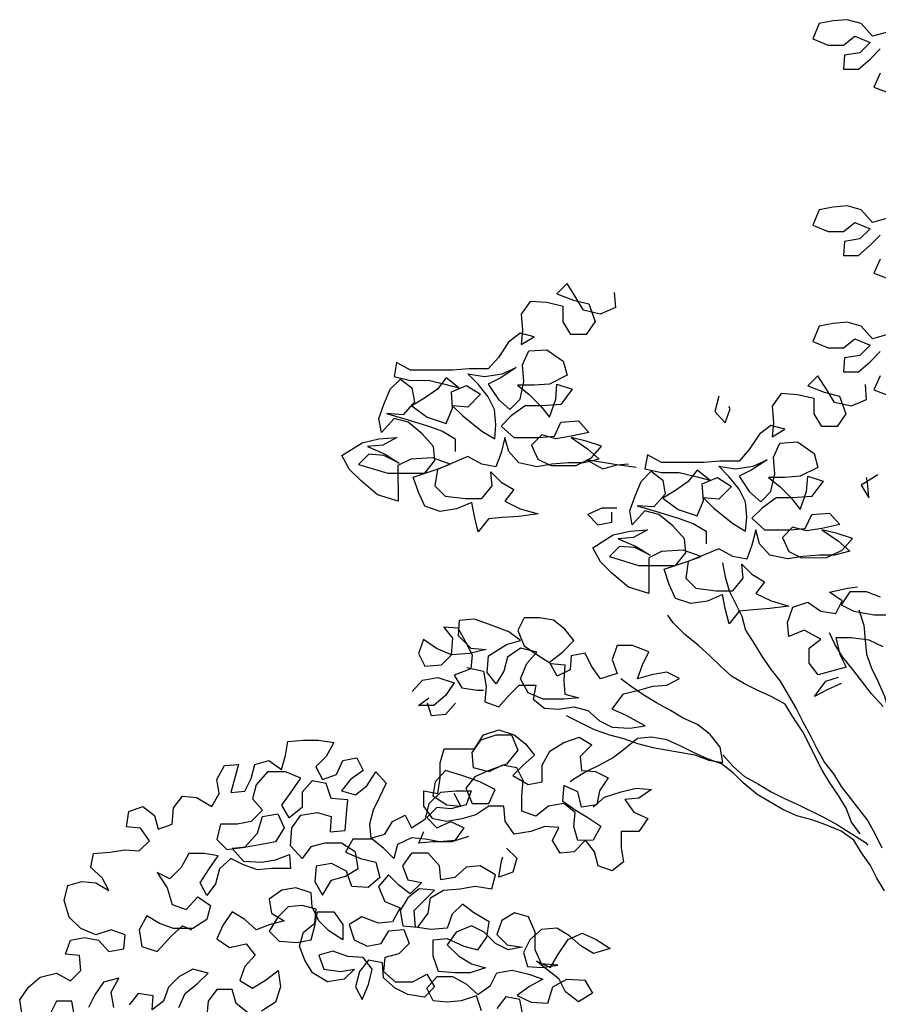
# Model space of a CAD drawing. Units: millimetres. Extents: x -2.1 to 8, y -3.7 to 7.6.
# Drawn here: x 6.3 to 6.9, y 5.7 to 6.5 of the extents above; entities that cross this region are included whole.
import ezdxf

# ---------------------------------------------------------------- set-up
doc = ezdxf.new("R2010")
doc.units = ezdxf.units.MM
doc.header["$MEASUREMENT"] = 0

# ---------------------------------------------------------------- blocks, each defined once
blk = doc.blocks.new('Alzado arbol')
at = {"color": 6}
for points in [[(-0.19168, 2.26217), (-0.20233, 2.25925), (-0.21105, 2.26893), (-0.2217, 2.27182), (-0.23235, 2.27084), (-0.243, 2.2689), (-0.24783, 2.25728), (-0.23621, 2.25245), (-0.22459, 2.25246), (-0.21588, 2.25924), (-0.20426, 2.25441), (-0.212, 2.24666), (-0.22361, 2.24471), (-0.22457, 2.23406), (-0.21295, 2.23407), (-0.20425, 2.24182), (-0.19651, 2.24958)], [(-0.19649, 2.23118), (-0.20132, 2.22053), (-0.18873, 2.2157)], [(-0.19168, 2.12045), (-0.20233, 2.11754), (-0.21105, 2.12721), (-0.2217, 2.13011), (-0.23235, 2.12913), (-0.243, 2.12719), (-0.24783, 2.11556), (-0.23621, 2.11073), (-0.22459, 2.11074), (-0.21588, 2.11753), (-0.20426, 2.1127), (-0.212, 2.10495), (-0.22361, 2.103), (-0.22457, 2.09235), (-0.21295, 2.09236), (-0.20425, 2.10011), (-0.19651, 2.10786)], [(-0.19649, 2.08947), (-0.20132, 2.07881), (-0.18873, 2.07398)], [(-0.19168, 2.03188), (-0.20233, 2.02897), (-0.21105, 2.03864), (-0.2217, 2.04154), (-0.23235, 2.04056), (-0.243, 2.03861), (-0.24783, 2.02699), (-0.23621, 2.02216), (-0.22459, 2.02217), (-0.21588, 2.02896), (-0.20426, 2.02413), (-0.212, 2.01637), (-0.22361, 2.01443), (-0.22457, 2.00378), (-0.21295, 2.00379), (-0.20425, 2.01154), (-0.19651, 2.01929)], [(-0.19649, 2.0009), (-0.20132, 1.99024), (-0.18873, 1.98541)], [(-0.39895, 2.0643), (-0.39797, 2.05269), (-0.40958, 2.04783), (-0.42217, 2.05073), (-0.42799, 2.0604), (-0.43478, 2.07105), (-0.44251, 2.0633), (-0.42992, 2.05847), (-0.4183, 2.05557), (-0.41345, 2.04202), (-0.42022, 2.03233), (-0.43184, 2.03232), (-0.43765, 2.042), (-0.43766, 2.05362), (-0.45025, 2.05651), (-0.46284, 2.05747), (-0.46961, 2.04778), (-0.46863, 2.03519), (-0.46959, 2.02454), (-0.45991, 2.03036), (-0.47057, 2.03326), (-0.47927, 2.02647), (-0.48701, 2.01484), (-0.49475, 2.00612), (-0.50927, 2.00611), (-0.52185, 2.00513), (-0.5538, 2.0051), (-0.56446, 2.0109), (-0.56639, 2.00025), (-0.5538, 1.99736), (-0.54024, 1.99737), (-0.52765, 1.99447), (-0.517, 1.99158), (-0.52669, 1.99932), (-0.53346, 1.9906), (-0.54313, 1.98381), (-0.55281, 1.97799), (-0.54119, 1.96929), (-0.52666, 1.96446), (-0.52183, 1.97608), (-0.52281, 1.98867), (-0.51119, 1.99352), (-0.50054, 1.98675), (-0.51021, 1.97706), (-0.52183, 1.97802), (-0.51408, 1.97028), (-0.49954, 1.95868), (-0.48986, 1.95288), (-0.4889, 1.96353), (-0.48988, 1.97515), (-0.49473, 1.98482), (-0.50248, 1.9945), (-0.51023, 2.00224), (-0.49764, 2.00031), (-0.48409, 2.00226), (-0.47345, 2.00711), (-0.48506, 1.99935), (-0.49473, 1.99451), (-0.48698, 1.98289), (-0.47826, 1.97516), (-0.47052, 1.98291), (-0.46763, 1.99647), (-0.46861, 2.00905), (-0.46378, 2.01971), (-0.45022, 2.02069), (-0.43763, 2.01199), (-0.43471, 2.00134), (-0.44826, 1.99455), (-0.45988, 1.99357), (-0.47247, 1.99356), (-0.46375, 1.98679), (-0.45502, 1.97808), (-0.44824, 1.96937), (-0.44341, 1.98293), (-0.44245, 1.99455), (-0.43083, 1.99069), (-0.43953, 1.97906), (-0.45406, 1.97808), (-0.46664, 1.97807), (-0.47728, 1.97032), (-0.48502, 1.96256), (-0.47533, 1.95386), (-0.45597, 1.95388), (-0.44435, 1.95485), (-0.43952, 1.96551), (-0.42597, 1.96649), (-0.41821, 1.95778), (-0.43177, 1.95487), (-0.44338, 1.95292), (-0.45403, 1.95581), (-0.46177, 1.94806), (-0.45692, 1.93742), (-0.44724, 1.93258), (-0.42787, 1.9326), (-0.41626, 1.93842), (-0.40852, 1.94714), (-0.42014, 1.951), (-0.43176, 1.9539), (-0.41917, 1.9452), (-0.41045, 1.93746), (-0.42206, 1.93454), (-0.43368, 1.93453), (-0.44627, 1.93355), (-0.45789, 1.93161), (-0.47144, 1.9345), (-0.4792, 1.9432), (-0.48211, 1.95385), (-0.485, 1.94223), (-0.48887, 1.93158), (-0.49952, 1.9335), (-0.51018, 1.9393), (-0.5334, 1.9296), (-0.53533, 1.91701), (-0.52758, 1.90927), (-0.51208, 1.90735), (-0.4995, 1.90736), (-0.49176, 1.91705), (-0.49274, 1.9277), (-0.48498, 1.91996), (-0.4753, 1.91416), (-0.48207, 1.90544), (-0.47044, 1.89964), (-0.45688, 1.89578), (-0.47141, 1.89383), (-0.48399, 1.89285), (-0.49464, 1.89188), (-0.50238, 1.88219), (-0.50529, 1.8938), (-0.50724, 1.90445), (-0.51885, 1.8996), (-0.53144, 1.89765), (-0.54306, 1.90151), (-0.54791, 1.91216), (-0.55179, 1.92377), (-0.53437, 1.9296), (-0.52372, 1.93348), (-0.53728, 1.93831), (-0.55374, 1.93733), (-0.56342, 1.93248), (-0.5634, 1.90537), (-0.57889, 1.91019), (-0.59149, 1.92083), (-0.60021, 1.92954), (-0.60603, 1.94018), (-0.59055, 1.94988), (-0.57796, 1.9528), (-0.56441, 1.95378), (-0.57505, 1.94796), (-0.58667, 1.94698), (-0.57311, 1.94118), (-0.56245, 1.93441), (-0.57408, 1.94021), (-0.5857, 1.94117), (-0.59344, 1.93342), (-0.57116, 1.92666), (-0.54308, 1.92669), (-0.53535, 1.93638), (-0.53632, 1.94703), (-0.54505, 1.9567), (-0.5557, 1.9654), (-0.56636, 1.9683), (-0.57603, 1.95764), (-0.57798, 1.96829), (-0.57411, 1.97894), (-0.56928, 1.99056), (-0.56154, 1.99832), (-0.55282, 1.99155), (-0.55088, 1.9809), (-0.55958, 1.97121), (-0.57217, 1.97217), (-0.55571, 1.96734), (-0.54021, 1.96251), (-0.52956, 1.95865), (-0.51987, 1.95285), (-0.51986, 1.94317)], [(-0.2081, 1.99411), (-0.20713, 1.98249), (-0.21874, 1.97764), (-0.23133, 1.98053), (-0.23715, 1.99021), (-0.24393, 2.00085), (-0.25167, 1.9931), (-0.23908, 1.98827), (-0.22746, 1.98538), (-0.22261, 1.97183), (-0.22938, 1.96214), (-0.24099, 1.96213), (-0.24681, 1.97181), (-0.24682, 1.98342), (-0.25941, 1.98632), (-0.272, 1.98727), (-0.27877, 1.97759), (-0.27779, 1.965), (-0.27875, 1.95435), (-0.26907, 1.96017), (-0.27972, 1.96306), (-0.28843, 1.95628), (-0.29617, 1.94465), (-0.3039, 1.93593), (-0.31843, 1.93592), (-0.33101, 1.93494), (-0.36296, 1.93491), (-0.37362, 1.94071), (-0.37555, 1.93005), (-0.36296, 1.92716), (-0.3494, 1.92717), (-0.33681, 1.92428), (-0.32616, 1.92139), (-0.33585, 1.92912), (-0.34262, 1.9204), (-0.35229, 1.91362), (-0.36197, 1.9078), (-0.35034, 1.8991), (-0.33582, 1.89427), (-0.33099, 1.90589), (-0.33197, 1.91848), (-0.32035, 1.92333), (-0.30969, 1.91656), (-0.31937, 1.90687), (-0.33099, 1.90783), (-0.32323, 1.90009), (-0.3087, 1.88848), (-0.29901, 1.88268), (-0.29806, 1.89333), (-0.29903, 1.90495), (-0.30388, 1.91463), (-0.31164, 1.9243), (-0.31939, 1.93204), (-0.3068, 1.93012), (-0.29325, 1.93207), (-0.2826, 1.93692), (-0.29422, 1.92916), (-0.30389, 1.92431), (-0.29614, 1.9127), (-0.28742, 1.90496), (-0.27968, 1.91272), (-0.27679, 1.92627), (-0.27776, 1.93886), (-0.27293, 1.94951), (-0.25938, 1.95049), (-0.24678, 1.94179), (-0.24387, 1.93114), (-0.25742, 1.92435), (-0.26904, 1.92338), (-0.28162, 1.92336), (-0.2729, 1.91659), (-0.26418, 1.90789), (-0.2574, 1.89918), (-0.25257, 1.91274), (-0.25161, 1.92436), (-0.23999, 1.9205), (-0.24869, 1.90887), (-0.26321, 1.90789), (-0.2758, 1.90788), (-0.28644, 1.90012), (-0.29418, 1.89237), (-0.28449, 1.88366), (-0.26513, 1.88368), (-0.25351, 1.88466), (-0.24868, 1.89532), (-0.23512, 1.8963), (-0.22737, 1.88759), (-0.24092, 1.88467), (-0.25254, 1.88273), (-0.26319, 1.88562), (-0.27093, 1.87787), (-0.26608, 1.86722), (-0.25639, 1.86239), (-0.23703, 1.86241), (-0.22542, 1.86823), (-0.21768, 1.87695), (-0.2293, 1.88081), (-0.24092, 1.8837), (-0.22833, 1.875), (-0.21961, 1.86726), (-0.23122, 1.86435), (-0.24284, 1.86434), (-0.25543, 1.86336), (-0.26704, 1.86141), (-0.2806, 1.8643), (-0.28835, 1.87301), (-0.29127, 1.88366), (-0.29416, 1.87204), (-0.29803, 1.86138), (-0.30868, 1.86331), (-0.31933, 1.86911), (-0.34256, 1.85941), (-0.34449, 1.84682), (-0.33673, 1.83908), (-0.32124, 1.83716), (-0.30865, 1.83717), (-0.30092, 1.84686), (-0.3019, 1.85751), (-0.29414, 1.84977), (-0.28446, 1.84397), (-0.29122, 1.83525), (-0.2796, 1.82945), (-0.26604, 1.82559), (-0.28056, 1.82364), (-0.29315, 1.82266), (-0.3038, 1.82168), (-0.31154, 1.81199), (-0.31445, 1.82361), (-0.3164, 1.83426), (-0.32801, 1.82941), (-0.3406, 1.82746), (-0.35222, 1.83132), (-0.35707, 1.84197), (-0.36095, 1.85358), (-0.34353, 1.85941), (-0.33288, 1.86329), (-0.34644, 1.86812), (-0.3629, 1.86713), (-0.37258, 1.86228), (-0.37255, 1.83517), (-0.38805, 1.84), (-0.40065, 1.85064), (-0.40937, 1.85935), (-0.41519, 1.86999), (-0.3997, 1.87969), (-0.38712, 1.8826), (-0.37357, 1.88358), (-0.38421, 1.87776), (-0.39583, 1.87679), (-0.38227, 1.87099), (-0.37161, 1.86422), (-0.38324, 1.87002), (-0.39485, 1.87098), (-0.40259, 1.86322), (-0.38032, 1.85647), (-0.35224, 1.85649), (-0.3445, 1.86618), (-0.34548, 1.87683), (-0.3542, 1.88651), (-0.36486, 1.89521), (-0.37552, 1.8981), (-0.38519, 1.88745), (-0.38713, 1.89809), (-0.38327, 1.90875), (-0.37844, 1.92037), (-0.3707, 1.92812), (-0.36198, 1.92135), (-0.36004, 1.91071), (-0.36874, 1.90102), (-0.38133, 1.90197), (-0.36486, 1.89715), (-0.34937, 1.89232), (-0.33872, 1.88846), (-0.32903, 1.88266), (-0.32902, 1.87297)], [(-0.31944, 1.98529), (-0.32233, 1.97367), (-0.31458, 1.96497), (-0.31072, 1.97562), (-0.31169, 1.97756)], [(-0.38232, 1.93102), (-0.39685, 1.93294), (-0.42009, 1.93679), (-0.4075, 1.93003), (-0.39685, 1.93294), (-0.38814, 1.93392)], [(-0.19836, 1.92538), (-0.21094, 1.91762), (-0.20512, 1.90794), (-0.2061, 1.91956), (-0.20707, 1.92343)], [(-0.39682, 1.90002), (-0.40844, 1.90001), (-0.41908, 1.89516), (-0.41133, 1.88742), (-0.40068, 1.88937), (-0.40069, 1.89711)], [(-0.31642, 1.85846), (-0.31447, 1.84781), (-0.31156, 1.83717), (-0.30186, 1.81781), (-0.29894, 1.80716), (-0.29216, 1.79652), (-0.28634, 1.78684), (-0.27955, 1.77717), (-0.27277, 1.76846), (-0.26695, 1.75878), (-0.26016, 1.74717), (-0.25531, 1.73749), (-0.24949, 1.72685), (-0.24464, 1.71717), (-0.23882, 1.70653), (-0.23204, 1.69782), (-0.22622, 1.68814), (-0.20586, 1.66202), (-0.20005, 1.65137), (-0.1952, 1.6417)], [(-0.19433, 1.74917), (-0.20305, 1.75884), (-0.21662, 1.77626), (-0.22534, 1.7869), (-0.23116, 1.79658), (-0.23504, 1.80529)], [(-0.19634, 1.83243), (-0.20699, 1.83629), (-0.21958, 1.83628), (-0.22635, 1.82659), (-0.21666, 1.82176), (-0.20117, 1.81887), (-0.18955, 1.81888)], [(-0.19437, 1.79467), (-0.20502, 1.7995), (-0.21858, 1.80143), (-0.2302, 1.80142), (-0.22728, 1.78883), (-0.22243, 1.77916), (-0.24373, 1.77333), (-0.25051, 1.78203), (-0.25052, 1.79365), (-0.24181, 1.80044), (-0.25441, 1.8072), (-0.26602, 1.80235), (-0.267, 1.813), (-0.26314, 1.82462), (-0.25152, 1.82851), (-0.24183, 1.82174), (-0.23021, 1.81981), (-0.22538, 1.8295), (-0.23507, 1.83627), (-0.22152, 1.83919), (-0.21377, 1.84016)], [(-0.21279, 1.82273), (-0.20891, 1.81112), (-0.20793, 1.7995), (-0.20695, 1.78885), (-0.20307, 1.77821), (-0.19822, 1.76853), (-0.19336, 1.75691), (-0.18754, 1.73562), (-0.18559, 1.72497), (-0.18364, 1.71335), (-0.18073, 1.70174), (-0.17684, 1.68915), (-0.17587, 1.68431)], [(-0.51095, 1.77889), (-0.49837, 1.776), (-0.49642, 1.76438), (-0.49738, 1.75276), (-0.48672, 1.7489), (-0.47898, 1.75762), (-0.47125, 1.76537), (-0.45866, 1.76538), (-0.46059, 1.75473), (-0.45187, 1.74796), (-0.44122, 1.747), (-0.4296, 1.74895), (-0.41895, 1.74606), (-0.41022, 1.73832), (-0.40054, 1.73349), (-0.38698, 1.73253), (-0.37537, 1.73448), (-0.3899, 1.74221), (-0.40055, 1.74704), (-0.39185, 1.75867), (-0.38023, 1.76158), (-0.36958, 1.7645), (-0.35893, 1.76548), (-0.34926, 1.77033), (-0.35894, 1.77516), (-0.37056, 1.77321), (-0.38121, 1.7703), (-0.37734, 1.78095), (-0.37251, 1.79064), (-0.3851, 1.79547), (-0.39672, 1.79546), (-0.40059, 1.7848), (-0.3967, 1.77416), (-0.40929, 1.77027), (-0.41607, 1.77995), (-0.42092, 1.78962), (-0.43157, 1.78768), (-0.43253, 1.77703), (-0.44221, 1.77218), (-0.44803, 1.78282), (-0.43835, 1.79058), (-0.42964, 1.7993), (-0.43643, 1.80801), (-0.44515, 1.81478), (-0.4558, 1.8167), (-0.46742, 1.81669), (-0.47225, 1.807), (-0.4674, 1.79539), (-0.45771, 1.78862), (-0.44706, 1.78185), (-0.43641, 1.7809), (-0.43736, 1.76928), (-0.43638, 1.75863), (-0.42573, 1.75573), (-0.43735, 1.75475), (-0.45284, 1.75474), (-0.46446, 1.75957), (-0.47028, 1.77022), (-0.46545, 1.78184), (-0.45771, 1.79056), (-0.4703, 1.79345), (-0.47998, 1.78667), (-0.48287, 1.77601), (-0.48867, 1.76633), (-0.49546, 1.77503), (-0.4945, 1.78762), (-0.48096, 1.79635), (-0.47031, 1.79926), (-0.47903, 1.80603), (-0.49453, 1.81183), (-0.50518, 1.81569), (-0.5168, 1.81471), (-0.51775, 1.80309), (-0.50806, 1.79342), (-0.49644, 1.79246), (-0.50903, 1.78954), (-0.52258, 1.78856), (-0.5342, 1.79339), (-0.54389, 1.80016), (-0.54776, 1.78951), (-0.54291, 1.77983), (-0.53032, 1.78081), (-0.52258, 1.78856), (-0.52163, 1.80115), (-0.52841, 1.80986), (-0.51776, 1.8089), (-0.51194, 1.79825), (-0.50709, 1.78858), (-0.50805, 1.77793), (-0.52063, 1.77307), (-0.51481, 1.7634), (-0.50319, 1.76147), (-0.49835, 1.76148)], [(-0.21166, 1.65233), (-0.21845, 1.66104), (-0.22233, 1.67169), (-0.22815, 1.68136), (-0.23494, 1.69104), (-0.24076, 1.70071), (-0.2553, 1.72975), (-0.26306, 1.74136), (-0.26888, 1.75104), (-0.27953, 1.75683), (-0.29019, 1.76167), (-0.29988, 1.7665), (-0.30956, 1.7723), (-0.31828, 1.78004), (-0.32604, 1.78777), (-0.33476, 1.79551), (-0.34542, 1.80422), (-0.35414, 1.81292), (-0.35802, 1.81873)], [(-0.55257, 1.76046), (-0.54483, 1.76918), (-0.53322, 1.77113), (-0.52063, 1.76726), (-0.52739, 1.75758), (-0.5361, 1.74982), (-0.54772, 1.74981), (-0.53998, 1.75563)], [(-0.4354, 1.74217), (-0.41409, 1.73154), (-0.40247, 1.72768), (-0.39182, 1.72478), (-0.38116, 1.72092), (-0.36954, 1.71802), (-0.33759, 1.71224), (-0.32693, 1.70838), (-0.31628, 1.70645), (-0.31823, 1.71807), (-0.32598, 1.72775), (-0.33567, 1.73548), (-0.34633, 1.74031), (-0.35601, 1.74611), (-0.36667, 1.75191), (-0.37636, 1.75771), (-0.38604, 1.76448), (-0.39379, 1.77029)], [(-0.22629, 1.76657), (-0.23694, 1.76171), (-0.24662, 1.75686), (-0.23791, 1.76849), (-0.22823, 1.7714)], [(-0.51964, 1.75177), (-0.52738, 1.74305), (-0.53803, 1.74208), (-0.54094, 1.75175)], [(-0.41501, 1.67248), (-0.4063, 1.68023), (-0.39372, 1.68412), (-0.3821, 1.68703), (-0.37048, 1.68607), (-0.38016, 1.67929), (-0.39081, 1.67831), (-0.38402, 1.66863), (-0.37336, 1.6638), (-0.38013, 1.65411), (-0.39369, 1.6541), (-0.39368, 1.64151), (-0.39173, 1.63087), (-0.40044, 1.62408), (-0.41109, 1.62794), (-0.41401, 1.63859), (-0.42079, 1.6473), (-0.4295, 1.63858), (-0.44015, 1.6376), (-0.44596, 1.64728), (-0.44113, 1.65696), (-0.45178, 1.65792), (-0.46243, 1.65404), (-0.47502, 1.65209), (-0.4818, 1.66177), (-0.48278, 1.67338), (-0.4944, 1.67337), (-0.50407, 1.66659), (-0.51472, 1.66367), (-0.52634, 1.66173), (-0.53699, 1.66365), (-0.54378, 1.67333), (-0.54379, 1.68495), (-0.53314, 1.68302), (-0.53121, 1.69464), (-0.53122, 1.70626), (-0.52833, 1.71691), (-0.50509, 1.71693), (-0.49832, 1.72759), (-0.48671, 1.73147), (-0.47508, 1.72761), (-0.46636, 1.72084), (-0.45958, 1.71213), (-0.46829, 1.70438), (-0.47602, 1.69663), (-0.4644, 1.68986), (-0.45375, 1.69181), (-0.45376, 1.70439), (-0.44796, 1.71505), (-0.43732, 1.72184), (-0.4257, 1.72572), (-0.41602, 1.71992), (-0.42472, 1.7112), (-0.42374, 1.70055), (-0.41309, 1.69959), (-0.40341, 1.69476), (-0.41018, 1.68507), (-0.4121, 1.67442), (-0.42372, 1.67247), (-0.42663, 1.68409), (-0.43729, 1.68892), (-0.43825, 1.6773), (-0.42856, 1.67053), (-0.41887, 1.66473), (-0.40918, 1.65796), (-0.41498, 1.6473), (-0.4266, 1.64729), (-0.42952, 1.65794), (-0.42856, 1.66859), (-0.43728, 1.67536), (-0.44889, 1.67341), (-0.45857, 1.66566), (-0.46922, 1.66952), (-0.46923, 1.68114), (-0.46828, 1.69276), (-0.47312, 1.70244), (-0.48378, 1.70437), (-0.49442, 1.69951), (-0.50604, 1.70241), (-0.50702, 1.71403), (-0.50025, 1.72371), (-0.48864, 1.7276), (-0.47702, 1.72761), (-0.47217, 1.71599), (-0.48087, 1.70534), (-0.49442, 1.70048), (-0.50507, 1.69563), (-0.51184, 1.68691), (-0.50699, 1.6753), (-0.4944, 1.67531), (-0.48957, 1.68596), (-0.50119, 1.69176), (-0.51475, 1.69659), (-0.52734, 1.70045), (-0.53508, 1.69173), (-0.53701, 1.68108), (-0.52635, 1.67431), (-0.5157, 1.67335), (-0.52055, 1.68303)], [(-0.46878, 1.51553), (-0.47072, 1.52618), (-0.48137, 1.52811), (-0.48814, 1.51939)], [(-0.49976, 1.51744), (-0.50364, 1.52905), (-0.51526, 1.52517), (-0.52591, 1.52419), (-0.53656, 1.52515), (-0.54141, 1.53483), (-0.53367, 1.54355), (-0.52205, 1.54356), (-0.5114, 1.53776), (-0.50268, 1.53002), (-0.493, 1.53681), (-0.48817, 1.5465), (-0.47655, 1.54844), (-0.46396, 1.54555), (-0.45331, 1.54169), (-0.46395, 1.53587), (-0.47266, 1.52908), (-0.46201, 1.52425), (-0.44942, 1.52329), (-0.44556, 1.53589), (-0.43491, 1.5417), (-0.42136, 1.54075), (-0.41554, 1.53107), (-0.42618, 1.52428), (-0.43587, 1.53202), (-0.44072, 1.5417), (-0.45816, 1.55524), (-0.44751, 1.55041), (-0.44171, 1.56009), (-0.43397, 1.57172), (-0.42333, 1.57657), (-0.41267, 1.57174), (-0.40201, 1.56497), (-0.4146, 1.56109), (-0.42429, 1.56689), (-0.43301, 1.57462), (-0.44269, 1.58042), (-0.45431, 1.57945), (-0.46302, 1.57169), (-0.46785, 1.56201), (-0.46494, 1.55136), (-0.45428, 1.5504), (-0.4417, 1.55235), (-0.45429, 1.5533), (-0.45914, 1.56395), (-0.45915, 1.57751), (-0.464, 1.58912), (-0.47465, 1.59201), (-0.48433, 1.5862), (-0.48819, 1.57554), (-0.48044, 1.5678), (-0.46882, 1.56588), (-0.47947, 1.56393), (-0.48916, 1.56876), (-0.49788, 1.57747), (-0.50756, 1.5823), (-0.51918, 1.57745), (-0.52595, 1.56776), (-0.51723, 1.55906), (-0.50754, 1.55326), (-0.49688, 1.55036), (-0.5085, 1.54648), (-0.52012, 1.54647), (-0.53271, 1.54742), (-0.53659, 1.55904), (-0.5366, 1.57163), (-0.52595, 1.5726), (-0.51336, 1.56681), (-0.50271, 1.56391), (-0.49594, 1.5736), (-0.49401, 1.58522), (-0.50564, 1.59199), (-0.51436, 1.59876), (-0.5221, 1.591), (-0.52596, 1.58035), (-0.53854, 1.57937), (-0.55016, 1.58129), (-0.55114, 1.59388), (-0.53567, 1.60939), (-0.54729, 1.61034), (-0.55599, 1.60356), (-0.56179, 1.59387), (-0.55985, 1.58225), (-0.54823, 1.5813), (-0.54049, 1.59195), (-0.53857, 1.60357), (-0.52889, 1.60939), (-0.5163, 1.61037), (-0.50469, 1.61232), (-0.4921, 1.61039), (-0.4892, 1.62105), (-0.50083, 1.62781), (-0.51148, 1.62684), (-0.52018, 1.61908), (-0.53083, 1.61714), (-0.53181, 1.62779), (-0.54053, 1.63746), (-0.55312, 1.63745), (-0.55989, 1.62776), (-0.55601, 1.61711), (-0.54535, 1.61519), (-0.55406, 1.60646), (-0.56278, 1.61323), (-0.57053, 1.62097), (-0.57827, 1.61225), (-0.57342, 1.60064), (-0.5618, 1.59581), (-0.5676, 1.58515), (-0.57824, 1.58417), (-0.59084, 1.589), (-0.60051, 1.58319), (-0.59663, 1.57157), (-0.58694, 1.56674), (-0.57629, 1.56868), (-0.57049, 1.57837), (-0.55888, 1.57935), (-0.55499, 1.5687), (-0.56273, 1.56095), (-0.57338, 1.55804), (-0.57434, 1.54739), (-0.56562, 1.53965), (-0.55206, 1.53966), (-0.54142, 1.54548), (-0.5356, 1.5358), (-0.54334, 1.52805), (-0.55593, 1.52997), (-0.56561, 1.53481), (-0.57433, 1.54254), (-0.57531, 1.55416), (-0.58596, 1.55609), (-0.59273, 1.54737), (-0.59563, 1.53575), (-0.59078, 1.52607), (-0.58595, 1.53769), (-0.58305, 1.54931), (-0.58984, 1.55802), (-0.60146, 1.55898), (-0.61308, 1.56284), (-0.62373, 1.55993), (-0.61985, 1.54928), (-0.60726, 1.54736), (-0.59661, 1.5493), (-0.60435, 1.54155), (-0.61693, 1.5396), (-0.62856, 1.54637), (-0.63437, 1.55604), (-0.63826, 1.56669), (-0.63536, 1.57734), (-0.62665, 1.58413), (-0.6257, 1.59478), (-0.63635, 1.59768), (-0.647, 1.5967), (-0.65474, 1.58894), (-0.6615, 1.57829), (-0.65375, 1.57055), (-0.6402, 1.56959), (-0.62955, 1.57154), (-0.62665, 1.58219), (-0.62473, 1.59284), (-0.61214, 1.59286), (-0.60535, 1.58318), (-0.60534, 1.57156), (-0.616, 1.57833), (-0.62375, 1.58607), (-0.6286, 1.59671), (-0.62958, 1.60736), (-0.6412, 1.61123), (-0.65185, 1.60928), (-0.66153, 1.60249), (-0.65958, 1.59184), (-0.64989, 1.58604), (-0.66054, 1.58313), (-0.67119, 1.57925), (-0.67991, 1.58699), (-0.6896, 1.59279), (-0.69636, 1.5831), (-0.7012, 1.57244), (-0.69151, 1.56567), (-0.67892, 1.56859), (-0.67214, 1.55988), (-0.67988, 1.55116), (-0.68374, 1.54051), (-0.67405, 1.53471), (-0.66341, 1.54149), (-0.6547, 1.54828), (-0.65275, 1.5357), (-0.65661, 1.52407), (-0.66726, 1.51729)], [(-0.67791, 1.51631), (-0.68663, 1.52308), (-0.68954, 1.53373), (-0.70116, 1.53371), (-0.70793, 1.52499), (-0.70889, 1.51434)], [(-0.73019, 1.52013), (-0.72536, 1.53079), (-0.71569, 1.53854), (-0.70795, 1.5463), (-0.71957, 1.54919), (-0.73022, 1.54337), (-0.73795, 1.53562), (-0.74182, 1.52496), (-0.75052, 1.51818), (-0.74957, 1.52883), (-0.76119, 1.53076), (-0.76796, 1.52204)], [(-0.77957, 1.52009), (-0.78152, 1.5317), (-0.77572, 1.54236), (-0.78734, 1.53944), (-0.7941, 1.52976), (-0.79894, 1.52007)], [(-0.80958, 1.51328), (-0.81153, 1.5249), (-0.82315, 1.52489), (-0.82798, 1.5152)], [(-0.84928, 1.51422), (-0.85122, 1.52583), (-0.84446, 1.53552), (-0.83575, 1.54327), (-0.82316, 1.54619), (-0.81251, 1.54039), (-0.80477, 1.54814), (-0.80575, 1.55976), (-0.8164, 1.56072), (-0.81254, 1.57137), (-0.80189, 1.57332), (-0.79124, 1.57139), (-0.78348, 1.56269), (-0.77187, 1.56463), (-0.77091, 1.57528), (-0.78156, 1.57915), (-0.79318, 1.57526), (-0.8048, 1.58009), (-0.81352, 1.5888), (-0.81741, 1.60138), (-0.81451, 1.613), (-0.80386, 1.61592), (-0.79321, 1.61496), (-0.78353, 1.60916), (-0.78838, 1.61884), (-0.7971, 1.62657), (-0.79517, 1.63723), (-0.78258, 1.63821), (-0.77097, 1.64015), (-0.76032, 1.63919), (-0.75258, 1.64695), (-0.75936, 1.65662), (-0.77002, 1.65758), (-0.76809, 1.6692), (-0.75744, 1.67308), (-0.74872, 1.66631), (-0.74581, 1.65567), (-0.73516, 1.65955), (-0.73421, 1.67214), (-0.72744, 1.68086), (-0.71679, 1.6799), (-0.70516, 1.67313), (-0.69936, 1.68282), (-0.70131, 1.69347), (-0.69551, 1.70412), (-0.68486, 1.7051), (-0.69065, 1.6838), (-0.68, 1.68477), (-0.67517, 1.69446), (-0.67227, 1.70511), (-0.66162, 1.70803), (-0.65194, 1.70126), (-0.64904, 1.71191), (-0.64711, 1.72256), (-0.6355, 1.72354), (-0.62388, 1.72355), (-0.61226, 1.72163), (-0.61806, 1.71097), (-0.6258, 1.70322), (-0.62095, 1.69354), (-0.6103, 1.69742), (-0.60547, 1.70808), (-0.59482, 1.71002), (-0.58997, 1.70035), (-0.59965, 1.69356), (-0.60641, 1.68484), (-0.59576, 1.68195), (-0.58705, 1.68873), (-0.58029, 1.69939), (-0.57253, 1.69068), (-0.57736, 1.68003), (-0.5822, 1.67034), (-0.58509, 1.65969), (-0.58411, 1.64904), (-0.57347, 1.65195), (-0.56767, 1.66164), (-0.55799, 1.66649), (-0.55314, 1.65681), (-0.54249, 1.6636), (-0.5396, 1.67522), (-0.53089, 1.68394), (-0.51928, 1.68492), (-0.50766, 1.68493), (-0.51152, 1.67428), (-0.52314, 1.67136), (-0.53379, 1.67232), (-0.54153, 1.66457), (-0.53377, 1.65683), (-0.52313, 1.66168), (-0.51344, 1.65685), (-0.52021, 1.64716), (-0.53183, 1.64618), (-0.54248, 1.64811), (-0.55313, 1.64907), (-0.56378, 1.64422), (-0.56667, 1.63356), (-0.57442, 1.6413), (-0.58314, 1.64807), (-0.59767, 1.64806), (-0.60347, 1.63837), (-0.59184, 1.63354), (-0.58022, 1.63065), (-0.57731, 1.61903), (-0.58602, 1.61128), (-0.5986, 1.61223), (-0.60249, 1.62385), (-0.61411, 1.62965), (-0.62573, 1.6277), (-0.62668, 1.61608), (-0.62087, 1.60544), (-0.6141, 1.61706), (-0.60345, 1.61997), (-0.59377, 1.62579), (-0.59572, 1.63838), (-0.60638, 1.64514), (-0.61897, 1.64513), (-0.62961, 1.64222), (-0.63638, 1.6335), (-0.6451, 1.64317), (-0.64415, 1.65673), (-0.63738, 1.66642), (-0.6248, 1.66836), (-0.61414, 1.66547), (-0.6151, 1.65385), (-0.60348, 1.65483), (-0.60253, 1.66742), (-0.60157, 1.67807), (-0.61416, 1.67902), (-0.61804, 1.69064), (-0.62869, 1.69257), (-0.63643, 1.68385), (-0.63642, 1.67223), (-0.64609, 1.66447), (-0.65191, 1.67415), (-0.64417, 1.68481), (-0.63741, 1.69449), (-0.64903, 1.69932), (-0.66258, 1.69931), (-0.67129, 1.68962), (-0.67418, 1.67897), (-0.66643, 1.67026), (-0.67514, 1.66154), (-0.68578, 1.65959), (-0.69837, 1.65958), (-0.70126, 1.64796), (-0.69351, 1.64022), (-0.67996, 1.64217), (-0.67029, 1.65283), (-0.66643, 1.66542), (-0.65481, 1.66737), (-0.64996, 1.65672), (-0.65673, 1.64607), (-0.66737, 1.64412), (-0.67899, 1.64217), (-0.68964, 1.6412), (-0.68092, 1.63152), (-0.66736, 1.63057), (-0.65671, 1.63251), (-0.64607, 1.63639), (-0.64509, 1.62575), (-0.65961, 1.62573), (-0.67026, 1.62475), (-0.68091, 1.62862), (-0.6906, 1.63345), (-0.69931, 1.6257), (-0.7022, 1.61407), (-0.70897, 1.60535), (-0.71382, 1.61503), (-0.70705, 1.62569), (-0.70029, 1.63538), (-0.71094, 1.6373), (-0.72256, 1.63729), (-0.72835, 1.62664), (-0.73706, 1.61792), (-0.74675, 1.62275), (-0.73899, 1.61114), (-0.73511, 1.59855), (-0.72445, 1.59469), (-0.71575, 1.60438), (-0.70606, 1.59761), (-0.70895, 1.58696), (-0.7196, 1.58017), (-0.73412, 1.58016), (-0.74478, 1.58402), (-0.75446, 1.58982), (-0.76026, 1.57917), (-0.75831, 1.56658), (-0.74669, 1.56272), (-0.73605, 1.57435), (-0.72735, 1.5821), (-0.72057, 1.5792)], [(-0.19323, 1.60878), (-0.19905, 1.61846), (-0.2039, 1.62813), (-0.21068, 1.63781), (-0.2165, 1.64749), (-0.22619, 1.65425), (-0.23781, 1.65908), (-0.24847, 1.66295), (-0.26009, 1.66584), (-0.27074, 1.67067), (-0.29012, 1.68227), (-0.30077, 1.69098), (-0.30853, 1.69872), (-0.31725, 1.70549), (-0.3279, 1.70935), (-0.33856, 1.71418), (-0.34824, 1.71901), (-0.3589, 1.72384), (-0.37052, 1.72577), (-0.38117, 1.72479), (-0.39084, 1.71704), (-0.39955, 1.71025), (-0.41019, 1.70443), (-0.41987, 1.69958), (-0.42955, 1.69376), (-0.43245, 1.69183)], [(-0.31629, 1.71226), (-0.30853, 1.70356), (-0.29981, 1.69582), (-0.28916, 1.69002), (-0.27947, 1.68422), (-0.26978, 1.67939), (-0.25913, 1.67456), (-0.23975, 1.66489), (-0.2291, 1.65909), (-0.20779, 1.64556), (-0.20585, 1.64362)], [(-0.50987, 1.65012), (-0.52245, 1.64624), (-0.53697, 1.64622), (-0.54762, 1.64525), (-0.54376, 1.65396)], [(-0.48081, 1.64143), (-0.47306, 1.6337), (-0.47596, 1.62304), (-0.4866, 1.61916), (-0.48468, 1.63175), (-0.48371, 1.63465)]]:
    blk.add_lwpolyline(points, dxfattribs=at)

msp = doc.modelspace()

# ---------------------------------------------------------------- block references
at = {"color": 6}
msp.add_blockref('Alzado arbol', (7.1044, 4.20888), dxfattribs=at)

doc.saveas('drawing.dxf')
